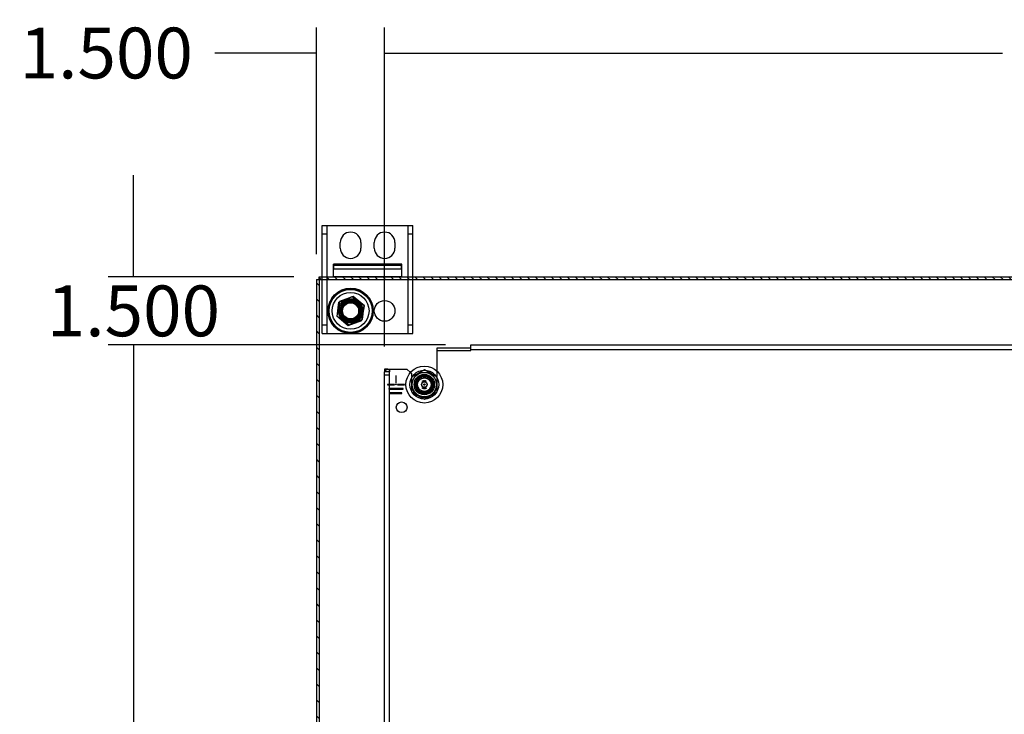
# Model space of a CAD drawing. Units: inches. Extents: x 2 to 174, y 6 to 131.
# Drawn here: x 82 to 103, y 54 to 70 of the extents above; entities that cross this region are included whole.
import ezdxf
from ezdxf.lldxf.tags import DXFTag

# ---------------------------------------------------------------- set-up
doc = ezdxf.new("R2010")
doc.units = ezdxf.units.IN
doc.header["$LTSCALE"] = 5
doc.header["$MEASUREMENT"] = 0
doc.styles.add('SEACAD_Arial', font='arial.ttf')
tags = doc.linetypes.add('CACHE2', pattern=[0.375, 0.25, -0.125]).pattern_tags.tags
tags[6:7] = [DXFTag(74, 4), DXFTag(75, 0), DXFTag(340, '0'), DXFTag(46, 0.0), DXFTag(50, 0.0), DXFTag(44, 0.0), DXFTag(45, 0.0)]
tags[4:5] = [DXFTag(74, 4), DXFTag(75, 0), DXFTag(340, '0'), DXFTag(46, 0.0), DXFTag(50, 0.0), DXFTag(44, 0.0), DXFTag(45, 0.0)]
doc.dimstyles.new('ANSI_BEL_H', dxfattribs={"dimtxt": 1.12, "dimasz": 1.12, "dimexe": 0.56, "dimexo": 0.56, "dimgap": 0.56, "dimtad": 0, "dimtih": 1, "dimtoh": 1, "dimdec": 3, "dimzin": 0, "dimdsep": 46, "dimtxsty": 'SEACAD_Arial', "dimblk1": '_SE_FILLED', "dimblk2": '_SE_FILLED', "dimsah": 1, "dimcen": 0.56, "dimadec": 0, "dimazin": 0, "dimtfac": 1, "dimtdec": 3, "dimtofl": 0, "dimtmove": 0, "dimatfit": 3, "dimfxl": 1, "dimtolj": 1, "dimtzin": 0, "dimarcsym": 0})

# ---------------------------------------------------------------- blocks, each defined once
blk = doc.blocks.new('_SE_FILLED')
at = {"color": 0}
blk.add_line((0, 0), (-1, 0), dxfattribs=at)
blk.add_solid([(0, 0), (-1, -0.1665), (-1, 0.1665), (0, 0)], dxfattribs=at)
blk = doc.blocks.new('DMBLK138')
at = {"color": 0, "linetype": 'Continuous', "lineweight": -2}
for p, q in [((84.033, 65.211), (84.033, 66.331)), ((87.57, 64.091), (83.473, 64.091)), ((90.91, 62.591), (83.473, 62.591)), ((84.033, 61.471), (84.033, 60.351))]:
    blk.add_line(p, q, dxfattribs=at)
at = {"layer": 'Defpoints', "color": 0, "linetype": 'Continuous'}
for p in [(84.033, 64.091), (88.13, 64.091), (91.47, 62.591)]:
    blk.add_point(p, dxfattribs=at)
at = {"color": 0, "linetype": 'Continuous', "lineweight": -2, "xscale": 1.12, "yscale": 1.12, "zscale": 1.12}
for p, rotation in [((84.033, 64.091), 270), ((84.033, 62.591), 90)]:
    blk.add_blockref('_SE_FILLED', p, dxfattribs=dict(at, rotation=rotation))
at = {"color": 0, "linetype": 'Continuous', "insert": (84.033, 63.341), "char_height": 1.12, "attachment_point": 5, "style": 'SEACAD_Arial'}
blk.add_mtext('\\A1;\\A1;1.500', dxfattribs=at)
blk = doc.blocks.new('DMBLK139')
at = {"color": 0, "linetype": 'Continuous', "lineweight": -2}
for p, q in [((90.91, 62.591), (83.473, 62.591)), ((84.033, 61.471), (84.033, 44.223)), ((84.033, 24.711), (84.033, 41.959)), ((90.91, 23.591), (83.473, 23.591))]:
    blk.add_line(p, q, dxfattribs=at)
at = {"layer": 'Defpoints', "color": 0, "linetype": 'Continuous'}
for p in [(91.47, 62.591), (84.033, 23.591), (91.47, 23.591)]:
    blk.add_point(p, dxfattribs=at)
at = {"color": 0, "linetype": 'Continuous', "lineweight": -2, "xscale": 1.12, "yscale": 1.12, "zscale": 1.12}
for p, rotation in [((84.033, 62.591), 90), ((84.033, 23.591), 270)]:
    blk.add_blockref('_SE_FILLED', p, dxfattribs=dict(at, rotation=rotation))
at = {"color": 0, "linetype": 'Continuous', "insert": (84.033, 43.091), "char_height": 1.12, "attachment_point": 5, "style": 'SEACAD_Arial'}
blk.add_mtext('\\A1;\\A1;39.000', dxfattribs=at)
blk = doc.blocks.new('DMBLK141')
at = {"color": 0, "linetype": 'Continuous', "lineweight": -2}
for p, q in [((89.57, 62.559), (89.57, 69.585)), ((122.57, 62.559), (122.57, 69.585)), ((90.69, 69.025), (103.187, 69.025)), ((121.45, 69.025), (108.952, 69.025))]:
    blk.add_line(p, q, dxfattribs=at)
at = {"layer": 'Defpoints', "color": 0, "linetype": 'Continuous'}
for p in [(122.57, 69.025), (89.57, 61.999), (122.57, 61.999)]:
    blk.add_point(p, dxfattribs=at)
at = {"color": 0, "linetype": 'Continuous', "lineweight": -2, "xscale": 1.12, "yscale": 1.12, "zscale": 1.12, "rotation": 180}
blk.add_blockref('_SE_FILLED', (89.57, 69.025), dxfattribs=at)
at = {"color": 0, "linetype": 'Continuous', "lineweight": -2, "xscale": 1.12, "yscale": 1.12, "zscale": 1.12}
blk.add_blockref('_SE_FILLED', (122.57, 69.025), dxfattribs=at)
at = {"color": 0, "linetype": 'Continuous', "insert": (106.07, 69.025), "char_height": 1.12, "attachment_point": 5, "style": 'SEACAD_Arial'}
blk.add_mtext('\\A1;\\A1;33.000', dxfattribs=at)
blk = doc.blocks.new('DMBLK143')
at = {"color": 0, "linetype": 'Continuous', "lineweight": -2}
for p, q in [((88.07, 64.591), (88.07, 69.585)), ((89.57, 62.559), (89.57, 69.585)), ((86.95, 69.025), (85.83, 69.025)), ((90.69, 69.025), (91.81, 69.025))]:
    blk.add_line(p, q, dxfattribs=at)
at = {"layer": 'Defpoints', "color": 0, "linetype": 'Continuous'}
for p in [(88.07, 69.025), (88.07, 64.031), (89.57, 61.999)]:
    blk.add_point(p, dxfattribs=at)
at = {"color": 0, "linetype": 'Continuous', "lineweight": -2, "xscale": 1.12, "yscale": 1.12, "zscale": 1.12}
blk.add_blockref('_SE_FILLED', (88.07, 69.025), dxfattribs=at)
at = {"color": 0, "linetype": 'Continuous', "lineweight": -2, "xscale": 1.12, "yscale": 1.12, "zscale": 1.12, "rotation": 180}
blk.add_blockref('_SE_FILLED', (89.57, 69.025), dxfattribs=at)
at = {"color": 0, "linetype": 'Continuous', "insert": (83.435, 69.025), "char_height": 1.12, "attachment_point": 5, "style": 'SEACAD_Arial'}
blk.add_mtext('\\A1;\\A1;1.500', dxfattribs=at)

msp = doc.modelspace()

# ---------------------------------------------------------------- hatches: boundary and pattern name
at = {"linetype": 'Continuous'}
h = msp.add_hatch(dxfattribs=at)
h.set_pattern_fill('LINE', scale=2, angle=135, style=0)
h.paths.add_polyline_path([(88.0697, 64.0314), (88.0697, 22.1514), (88.1297, 22.1514), (88.1297, 64.0314)])
h = msp.add_hatch(dxfattribs=at)
h.set_pattern_fill('LINE', scale=0.999998, angle=135, style=0)
h.paths.add_polyline_path([(88.1297, 64.0314), (124.0097, 64.0314), (124.0097, 64.0914), (88.1297, 64.0914)])

# ---------------------------------------------------------------- linework, layer by layer
at = {"color": 7, "linetype": 'Continuous'}
for p, q in [((88.1947, 65.2244), (88.3822, 65.2244)), ((88.1947, 64.0914), (88.1947, 65.2244)), ((88.3822, 65.2244), (90.0072, 65.2244)), ((90.0072, 65.2244), (90.1947, 65.2244)), ((90.1947, 64.0914), (90.1947, 65.2244)), ((88.5917, 64.7259), (88.5917, 64.8489)), ((89.0477, 64.8489), (89.0477, 64.7259)), ((89.3417, 64.7259), (89.3417, 64.8489)), ((89.7977, 64.8489), (89.7977, 64.7259)), ((89.9497, 64.3736), (88.4397, 64.3736)), ((88.4397, 64.0944), (88.4397, 64.3736)), ((89.9497, 64.0944), (89.9497, 64.3736)), ((88.0697, 64.0314), (88.0697, 22.1514)), ((88.0697, 64.0314), (88.1297, 64.0314)), ((88.1297, 64.0914), (124.0097, 64.0914)), ((88.1297, 64.0314), (88.1297, 64.0914)), ((88.1297, 64.0314), (88.1297, 22.1514)), ((88.1297, 64.0314), (124.0097, 64.0314)), ((89.9497, 64.0944), (88.4397, 64.0944)), ((88.8766, 63.6608), (88.5715, 63.5504)), ((89.1248, 63.4518), (88.8766, 63.6608)), ((88.5715, 63.5504), (88.5146, 63.231)), ((89.0679, 63.1324), (89.1248, 63.4518)), ((88.5146, 63.231), (88.7628, 63.022)), ((88.7628, 63.022), (89.0679, 63.1324)), ((90.7257, 62.5252), (91.4697, 62.5252)), ((90.7257, 62.4542), (90.7257, 62.5252)), ((91.4697, 62.5252), (91.4697, 62.5912)), ((91.4697, 62.5912), (105.7885, 62.5912)), ((90.7257, 62.0094), (90.7257, 62.4542)), ((89.6375, 62.0598), (89.5695, 62.0598)), ((89.5695, 62.0598), (89.5695, 61.9993)), ((89.5695, 24.1831), (89.5695, 61.9993)), ((89.6375, 62.0598), (89.7065, 62.0598)), ((89.7065, 62.0598), (90.0597, 62.0598)), ((89.8245, 61.9092), (89.8145, 61.9092)), ((89.8145, 61.9092), (89.8145, 61.7496)), ((89.8245, 61.7496), (89.8245, 61.9092)), ((90.0597, 62.0598), (90.1371, 61.9814)), ((90.4447, 62.0409), (90.1637, 61.8786)), ((90.1637, 61.8786), (90.1637, 61.5542)), ((90.7257, 61.8786), (90.4447, 62.0409)), ((90.7257, 61.5542), (90.7257, 61.8786)), ((89.632, 61.7212), (89.632, 61.7112)), ((89.7065, 61.7212), (89.632, 61.7212)), ((89.632, 61.7112), (89.7065, 61.7112)), ((89.7895, 61.7212), (89.7065, 61.7212)), ((89.7065, 61.7112), (89.7895, 61.7112)), ((89.7895, 61.7112), (89.7895, 61.7212)), ((89.8145, 61.7496), (89.8245, 61.7496)), ((90.007, 61.7212), (89.8495, 61.7212)), ((89.8495, 61.7212), (89.8495, 61.7112)), ((89.8495, 61.7112), (90.007, 61.7112)), ((90.007, 61.7112), (90.007, 61.7212)), ((89.662, 61.6272), (89.662, 61.6172)), ((89.7065, 61.6272), (89.662, 61.6272)), ((89.662, 61.6172), (89.7065, 61.6172)), ((89.692, 61.5332), (89.692, 61.5232)), ((89.7065, 61.5332), (89.692, 61.5332)), ((89.692, 61.5232), (89.7065, 61.5232)), ((89.977, 61.6272), (89.7065, 61.6272)), ((89.7065, 61.6172), (89.977, 61.6172)), ((89.947, 61.5332), (89.7065, 61.5332)), ((89.7065, 61.5232), (89.947, 61.5232)), ((89.947, 61.5232), (89.947, 61.5332)), ((89.977, 61.6172), (89.977, 61.6272)), ((90.1637, 61.5542), (90.4447, 61.3919)), ((90.4447, 61.3919), (90.7257, 61.5542))]:
    msp.add_line(p, q, dxfattribs=at)
at = {"color": 7, "linetype": 'CACHE2'}
for p, q in [((88.3047, 62.8414), (88.3047, 65.2244)), ((90.0847, 62.8414), (90.0847, 65.2244)), ((88.1947, 65.0369), (88.3047, 65.0369)), ((90.0847, 65.0369), (90.1947, 65.0369)), ((88.4397, 64.27), (88.4447, 64.27)), ((88.4447, 64.3444), (88.4447, 64.2649)), ((89.9447, 64.3444), (88.4447, 64.3444)), ((88.4447, 64.0944), (88.4447, 64.2649)), ((88.4447, 64.2649), (89.9447, 64.2649)), ((89.9447, 64.2649), (89.9447, 64.3444)), ((89.9447, 64.27), (89.9497, 64.27)), ((89.9447, 64.2649), (89.9447, 64.0944)), ((88.1947, 62.8414), (88.1947, 64.0914)), ((90.1947, 62.8414), (90.1947, 64.0914)), ((88.5631, 63.5313), (88.8559, 63.6586)), ((88.8559, 63.6586), (89.1125, 63.4687)), ((88.5269, 63.2141), (88.5631, 63.5313)), ((89.1125, 63.4687), (89.0764, 63.1515)), ((88.7835, 63.0242), (88.5269, 63.2141)), ((89.0764, 63.1515), (88.7835, 63.0242)), ((88.3047, 63.0289), (88.1947, 63.0289)), ((90.1947, 63.0289), (90.0847, 63.0289)), ((88.1947, 62.8414), (88.3822, 62.8414)), ((88.3822, 62.8414), (90.0072, 62.8414)), ((90.0072, 62.8414), (90.1947, 62.8414)), ((91.4697, 62.4708), (91.4697, 62.5252)), ((90.7257, 62.4708), (91.4697, 62.4708)), ((91.4697, 62.4862), (105.7885, 62.4862)), ((89.6745, 61.9993), (89.5695, 61.9993)), ((89.6745, 61.9238), (89.5695, 61.9238)), ((89.6745, 61.9993), (89.6745, 62.0598)), ((89.6745, 24.1831), (89.6745, 61.9993)), ((90.1371, 61.9814), (90.1637, 61.9546)), ((90.1637, 61.9546), (90.1637, 61.893)), ((90.7257, 61.893), (90.7257, 62.0094)), ((90.4067, 61.631), (90.4067, 61.6507)), ((90.4069, 61.7821), (90.4069, 61.8019)), ((90.4083, 61.7821), (90.4069, 61.7821)), ((90.4081, 61.6493), (90.4081, 61.6324)), ((90.4083, 61.8004), (90.4083, 61.7922)), ((90.4083, 61.7908), (90.4083, 61.7821)), ((90.4185, 61.631), (90.4185, 61.6507)), ((90.4185, 61.6507), (90.4268, 61.6507)), ((90.4268, 61.631), (90.4185, 61.631)), ((90.4268, 61.6493), (90.4199, 61.6493)), ((90.4199, 61.6493), (90.4199, 61.6426)), ((90.4199, 61.6426), (90.4242, 61.6426)), ((90.4242, 61.6412), (90.4199, 61.6412)), ((90.4199, 61.6412), (90.4199, 61.6324)), ((90.4199, 61.6324), (90.4268, 61.6324)), ((90.4242, 61.6426), (90.4242, 61.6412)), ((90.4268, 61.6507), (90.4268, 61.6493)), ((90.4268, 61.6324), (90.4268, 61.631)), ((90.4291, 61.6332), (90.4288, 61.6343)), ((90.4288, 61.6343), (90.4301, 61.6343)), ((90.431, 61.7822), (90.431, 61.8018)), ((90.431, 61.8018), (90.4325, 61.8018)), ((90.4325, 61.7822), (90.431, 61.7822)), ((90.4325, 61.8018), (90.4325, 61.7822)), ((90.4373, 61.6474), (90.4359, 61.6474)), ((90.4361, 61.7821), (90.4361, 61.8019)), ((90.4361, 61.8019), (90.4372, 61.8018)), ((90.4375, 61.7821), (90.4361, 61.7821)), ((90.4371, 61.6483), (90.4373, 61.6474)), ((90.4372, 61.8018), (90.4436, 61.7866)), ((90.444, 61.7821), (90.4375, 61.7974)), ((90.4375, 61.7974), (90.4375, 61.7821)), ((90.4398, 61.6332), (90.4395, 61.6343)), ((90.4395, 61.6343), (90.4408, 61.6343)), ((90.4436, 61.7866), (90.4436, 61.8019)), ((90.4436, 61.8019), (90.4451, 61.8019)), ((90.4451, 61.7821), (90.444, 61.7821)), ((90.4451, 61.8019), (90.4451, 61.7821)), ((90.448, 61.6474), (90.4466, 61.6474)), ((90.4478, 61.6483), (90.448, 61.6474)), ((90.4561, 61.8019), (90.4561, 61.8004)), ((90.4561, 61.7835), (90.4561, 61.7821)), ((90.4626, 61.6507), (90.464, 61.6507)), ((90.4703, 61.6507), (90.4717, 61.6507)), ((90.4707, 61.7821), (90.4707, 61.8019)), ((90.4707, 61.8019), (90.4718, 61.8018)), ((90.4721, 61.7821), (90.4707, 61.7821)), ((90.4718, 61.8018), (90.4782, 61.7866)), ((90.4786, 61.7821), (90.4721, 61.7974)), ((90.4721, 61.7974), (90.4721, 61.7821)), ((90.4742, 61.6332), (90.4738, 61.6343)), ((90.4738, 61.6343), (90.4752, 61.6343)), ((90.4782, 61.7866), (90.4782, 61.8019)), ((90.4782, 61.8019), (90.4797, 61.8019)), ((90.4797, 61.7821), (90.4786, 61.7821)), ((90.4797, 61.8019), (90.4797, 61.7821)), ((90.4824, 61.6474), (90.4809, 61.6474)), ((90.4822, 61.6483), (90.4824, 61.6474))]:
    msp.add_line(p, q, dxfattribs=at)
at = {"color": 7, "linetype": 'Continuous'}
for centre, radius in [((88.8197, 63.3414), 0.5), ((88.8197, 63.3414), 0.483), ((88.8197, 63.3414), 0.2683), ((88.8197, 63.3414), 0.225), ((88.8197, 63.3414), 0.1875), ((90.4447, 61.7164), 0.406), ((90.4447, 61.7164), 0.2683), ((90.4447, 61.7164), 0.225), ((90.4447, 61.7164), 0.1875), ((90.4447, 61.7164), 0.1719), ((89.8195, 61.7162), 0.00681), ((89.9445, 61.2162), 0.118)]:
    msp.add_circle(centre, radius, dxfattribs=at)
at = {"color": 7, "linetype": 'CACHE2'}
for centre, radius in [((88.8197, 63.3414), 0.4937), ((88.8197, 63.3414), 0.4738), ((88.8197, 63.3414), 0.406), ((88.8197, 63.3414), 0.2659), ((88.8197, 63.3414), 0.25), ((88.8197, 63.3414), 0.228), ((88.8197, 63.3414), 0.2075), ((88.8197, 63.3414), 0.203), ((88.8197, 63.3414), 0.18), ((88.8197, 63.3414), 0.1775), ((89.5697, 63.3414), 0.228), ((90.4447, 61.7164), 0.3187), ((90.4447, 61.7164), 0.2031), ((90.4447, 61.7164), 0.203), ((90.4447, 61.7164), 0.1765), ((90.4447, 61.7164), 0.1492), ((90.4447, 61.7164), 0.0625), ((90.4447, 61.7164), 0.0595), ((90.4447, 61.7164), 0.0156)]:
    msp.add_circle(centre, radius, dxfattribs=at)
at = {"color": 7, "linetype": 'Continuous'}
for centre, start, end in [((88.8197, 64.8489), 0, 180), ((89.5697, 64.8489), 0, 180), ((88.8197, 64.7259), 180, 0), ((89.5697, 64.7259), 180, 0)]:
    msp.add_arc(centre, 0.228, start, end, dxfattribs=at)
at = {"color": 7, "linetype": 'CACHE2'}
for centre, radius, start, end in [((89.813, 61.9953), 0.1385, 152.24773, 178.31416), ((90.4447, 61.7161), 0.281, 180, 0)]:
    msp.add_arc(centre, radius, start, end, dxfattribs=at)
at = {"color": 7, "linetype": 'Continuous'}
msp.add_open_spline([(89.5695, 61.9993), (89.5695, 62.0044), (89.5711, 62.0094), (89.5772, 62.0195), (89.5818, 62.0245), (89.5937, 62.0346), (89.601, 62.0396), (89.6177, 62.0497), (89.6272, 62.0547), (89.6375, 62.0598)], degree=3, knots=[0, 0, 0, 0, 0.25, 0.25, 0.5, 0.5, 0.75, 0.75, 1, 1, 1, 1], dxfattribs=at)
at = {"color": 7, "linetype": 'CACHE2'}
for points, knots in [([(90.4067, 61.6507), (90.4086, 61.6507), (90.4106, 61.6507), (90.4126, 61.6507), (90.4133, 61.6507), (90.4137, 61.6507), (90.4139, 61.6506)], [0, 0, 0, 0, 0.8215018, 0.8215018, 0.8215018, 1, 1, 1, 1]), ([(90.4157, 61.6329), (90.4157, 61.6323), (90.4154, 61.6318), (90.4149, 61.6315), (90.4144, 61.6312), (90.4139, 61.631), (90.4133, 61.631), (90.4111, 61.631), (90.4089, 61.631), (90.4067, 61.631)], [0, 0, 0, 0, 0.1694594, 0.1694594, 0.1694594, 0.3405337, 0.3405337, 0.3405337, 1, 1, 1, 1]), ([(90.4069, 61.8019), (90.4084, 61.8019), (90.4099, 61.8019), (90.4114, 61.8019), (90.4118, 61.8019), (90.4124, 61.8018), (90.413, 61.8015), (90.4151, 61.8007), (90.4161, 61.799), (90.4161, 61.7964)], [0, 0, 0, 0, 0.3536509, 0.3536509, 0.3536509, 0.4852585, 0.4852585, 0.4852585, 1, 1, 1, 1]), ([(90.4143, 61.6335), (90.4143, 61.6382), (90.4143, 61.643), (90.4143, 61.6478), (90.4143, 61.6488), (90.4137, 61.6493), (90.4126, 61.6493), (90.4111, 61.6493), (90.4096, 61.6493), (90.4081, 61.6493)], [0, 0, 0, 0, 0.6666508, 0.6666508, 0.6666508, 0.7891788, 0.7891788, 0.7891788, 1, 1, 1, 1]), ([(90.4081, 61.6324), (90.4096, 61.6324), (90.4111, 61.6324), (90.4127, 61.6324), (90.4137, 61.6324), (90.4143, 61.6327), (90.4143, 61.6335)], [0, 0, 0, 0, 0.6728922, 0.6728922, 0.6728922, 1, 1, 1, 1]), ([(90.4147, 61.7964), (90.4147, 61.7975), (90.4144, 61.7984), (90.4138, 61.7992), (90.4131, 61.8), (90.4123, 61.8004), (90.4112, 61.8004), (90.4103, 61.8004), (90.4093, 61.8004), (90.4083, 61.8004)], [0, 0, 0, 0, 0.3367391, 0.3367391, 0.3367391, 0.67203, 0.67203, 0.67203, 1, 1, 1, 1]), ([(90.4161, 61.7964), (90.4161, 61.7946), (90.4156, 61.7932), (90.4145, 61.7921), (90.4136, 61.7912), (90.4125, 61.7908), (90.4114, 61.7908), (90.4104, 61.7908), (90.4094, 61.7908), (90.4083, 61.7908)], [0, 0, 0, 0, 0.4155773, 0.4155773, 0.4155773, 0.7238289, 0.7238289, 0.7238289, 1, 1, 1, 1]), ([(90.4083, 61.7922), (90.4093, 61.7922), (90.4104, 61.7922), (90.4114, 61.7922), (90.4122, 61.7922), (90.4129, 61.7925), (90.4135, 61.7932), (90.4143, 61.794), (90.4147, 61.7951), (90.4147, 61.7964)], [0, 0, 0, 0, 0.3418712, 0.3418712, 0.3418712, 0.615456, 0.615456, 0.615456, 1, 1, 1, 1]), ([(90.4139, 61.6506), (90.4151, 61.6503), (90.4157, 61.6495), (90.4157, 61.6482), (90.4157, 61.6431), (90.4157, 61.638), (90.4157, 61.6329)], [0, 0, 0, 0, 0.1768759, 0.1768759, 0.1768759, 1, 1, 1, 1]), ([(90.4275, 61.7858), (90.4275, 61.7847), (90.427, 61.7837), (90.426, 61.783), (90.4251, 61.7823), (90.4241, 61.782), (90.4218, 61.782), (90.4207, 61.7823), (90.4198, 61.783), (90.4188, 61.7838), (90.4183, 61.7847), (90.4183, 61.7858), (90.4183, 61.7899), (90.4183, 61.794), (90.4183, 61.7981), (90.4183, 61.7994), (90.4188, 61.8003), (90.4198, 61.8011), (90.4207, 61.8017), (90.4217, 61.802), (90.4241, 61.802), (90.4251, 61.8016), (90.426, 61.8009), (90.427, 61.8002), (90.4275, 61.7993), (90.4275, 61.7981), (90.4275, 61.794), (90.4275, 61.7899), (90.4275, 61.7858)], [0, 0, 0, 0, 0.0640933, 0.0640933, 0.0640933, 0.129622, 0.129622, 0.1942997, 0.1942997, 0.1942997, 0.259268, 0.259268, 0.259268, 0.4990359, 0.4990359, 0.4990359, 0.5667371, 0.5667371, 0.5667371, 0.6323661, 0.6323661, 0.6955341, 0.6955341, 0.6955341, 0.7596103, 0.7596103, 0.7596103, 1, 1, 1, 1]), ([(90.426, 61.7861), (90.426, 61.79), (90.426, 61.7939), (90.426, 61.7978), (90.426, 61.7986), (90.4257, 61.7993), (90.4251, 61.7998), (90.4245, 61.8003), (90.4238, 61.8005), (90.4222, 61.8005), (90.4215, 61.8004), (90.421, 61.8), (90.4201, 61.7995), (90.4197, 61.7988), (90.4197, 61.7978), (90.4197, 61.7939), (90.4197, 61.79), (90.4197, 61.7861), (90.4197, 61.7852), (90.4201, 61.7846), (90.4209, 61.784), (90.4216, 61.7836), (90.4223, 61.7834), (90.4237, 61.7834), (90.4244, 61.7836), (90.425, 61.784), (90.4257, 61.7845), (90.426, 61.7852), (90.426, 61.7861)], [0, 0, 0, 0, 0.2794701, 0.2794701, 0.2794701, 0.3334951, 0.3334951, 0.3334951, 0.388074, 0.388074, 0.4386836, 0.4386836, 0.4386836, 0.5011743, 0.5011743, 0.5011743, 0.780992, 0.780992, 0.780992, 0.8404722, 0.8404722, 0.8404722, 0.8910124, 0.8910124, 0.942628, 0.942628, 0.942628, 1, 1, 1, 1]), ([(90.4301, 61.6343), (90.4305, 61.6336), (90.4308, 61.6331), (90.431, 61.6329), (90.4315, 61.6324), (90.4321, 61.6322), (90.4339, 61.6322), (90.4348, 61.6325), (90.4354, 61.6332), (90.4361, 61.6338), (90.4364, 61.6347), (90.4364, 61.6367), (90.4357, 61.6378), (90.4344, 61.6389), (90.4332, 61.64), (90.4321, 61.6412), (90.4309, 61.6423), (90.4296, 61.6435), (90.429, 61.6446), (90.429, 61.6472), (90.4293, 61.6484), (90.43, 61.6493), (90.4307, 61.6502), (90.4318, 61.6507), (90.4352, 61.6507), (90.4365, 61.6499), (90.4371, 61.6483)], [0, 0, 0, 0, 0.0491317, 0.0491317, 0.0491317, 0.112217, 0.112217, 0.1895857, 0.1895857, 0.1895857, 0.2856478, 0.2856478, 0.3831654, 0.3831654, 0.3831654, 0.5241236, 0.5241236, 0.5241236, 0.6264856, 0.6264856, 0.7501177, 0.7501177, 0.7501177, 0.8523423, 0.8523423, 1, 1, 1, 1]), ([(90.4377, 61.6359), (90.4377, 61.6344), (90.4373, 61.6332), (90.4365, 61.6323), (90.4356, 61.6314), (90.4344, 61.6309), (90.4319, 61.6309), (90.431, 61.6312), (90.4304, 61.6317), (90.4302, 61.6319), (90.4298, 61.6324), (90.4291, 61.6332)], [0, 0, 0, 0, 0.3125466, 0.3125466, 0.3125466, 0.6180989, 0.6180989, 0.8417506, 0.8417506, 0.8417506, 1, 1, 1, 1]), ([(90.4359, 61.6474), (90.4357, 61.6487), (90.4348, 61.6493), (90.4323, 61.6493), (90.4315, 61.649), (90.431, 61.6483), (90.4305, 61.6477), (90.4303, 61.6469), (90.4303, 61.6451), (90.431, 61.6441), (90.4322, 61.6428), (90.4334, 61.6417), (90.4346, 61.6406), (90.4358, 61.6395), (90.4371, 61.6383), (90.4377, 61.6371), (90.4377, 61.6359)], [0, 0, 0, 0, 0.1795204, 0.1795204, 0.2865422, 0.2865422, 0.2865422, 0.4399863, 0.4399863, 0.576381, 0.576381, 0.576381, 0.8046371, 0.8046371, 0.8046371, 1, 1, 1, 1]), ([(90.4408, 61.6343), (90.4412, 61.6336), (90.4415, 61.6331), (90.4417, 61.6329), (90.4422, 61.6324), (90.4428, 61.6322), (90.4446, 61.6322), (90.4454, 61.6325), (90.4461, 61.6332), (90.4467, 61.6338), (90.447, 61.6347), (90.447, 61.6367), (90.4464, 61.6378), (90.4451, 61.6389), (90.4439, 61.64), (90.4427, 61.6412), (90.4416, 61.6423), (90.4403, 61.6435), (90.4396, 61.6446), (90.4396, 61.6472), (90.44, 61.6484), (90.4407, 61.6493), (90.4414, 61.6502), (90.4425, 61.6507), (90.4458, 61.6507), (90.4471, 61.6499), (90.4478, 61.6483)], [0, 0, 0, 0, 0.0491317, 0.0491317, 0.0491317, 0.112217, 0.112217, 0.1895857, 0.1895857, 0.1895857, 0.2856478, 0.2856478, 0.3831654, 0.3831654, 0.3831654, 0.5241236, 0.5241236, 0.5241236, 0.6264856, 0.6264856, 0.7501177, 0.7501177, 0.7501177, 0.8523423, 0.8523423, 1, 1, 1, 1]), ([(90.4484, 61.6359), (90.4484, 61.6344), (90.448, 61.6332), (90.4471, 61.6323), (90.4463, 61.6314), (90.4451, 61.6309), (90.4425, 61.6309), (90.4417, 61.6312), (90.4411, 61.6317), (90.4408, 61.6319), (90.4404, 61.6324), (90.4398, 61.6332)], [0, 0, 0, 0, 0.3125466, 0.3125466, 0.3125466, 0.6180989, 0.6180989, 0.8417506, 0.8417506, 0.8417506, 1, 1, 1, 1]), ([(90.4466, 61.6474), (90.4464, 61.6487), (90.4455, 61.6493), (90.4429, 61.6493), (90.4422, 61.649), (90.4417, 61.6483), (90.4412, 61.6477), (90.441, 61.6469), (90.441, 61.6451), (90.4416, 61.6441), (90.4429, 61.6428), (90.4441, 61.6417), (90.4453, 61.6406), (90.4465, 61.6395), (90.4478, 61.6383), (90.4484, 61.6371), (90.4484, 61.6359)], [0, 0, 0, 0, 0.1795204, 0.1795204, 0.2865422, 0.2865422, 0.2865422, 0.4399863, 0.4399863, 0.576381, 0.576381, 0.576381, 0.8046371, 0.8046371, 0.8046371, 1, 1, 1, 1]), ([(90.4561, 61.7821), (90.4542, 61.7821), (90.4523, 61.7821), (90.4504, 61.7821), (90.4497, 61.7821), (90.4491, 61.7823), (90.4487, 61.7827), (90.4482, 61.7831), (90.448, 61.7836), (90.448, 61.7843), (90.448, 61.7893), (90.448, 61.7943), (90.448, 61.7993), (90.448, 61.8001), (90.4482, 61.8007), (90.4488, 61.8012), (90.449, 61.8014), (90.4493, 61.8015), (90.4495, 61.8016), (90.4499, 61.8018), (90.4504, 61.8019), (90.4511, 61.8019), (90.4527, 61.8019), (90.4544, 61.8019), (90.4561, 61.8019)], [0, 0, 0, 0, 0.167286, 0.167286, 0.167286, 0.2215188, 0.2215188, 0.2215188, 0.2757896, 0.2757896, 0.2757896, 0.7190879, 0.7190879, 0.7190879, 0.7797943, 0.7797943, 0.7797943, 0.8057126, 0.8057126, 0.8057126, 0.8524947, 0.8524947, 0.8524947, 1, 1, 1, 1]), ([(90.4561, 61.8004), (90.4544, 61.8004), (90.4527, 61.8004), (90.4511, 61.8004), (90.45, 61.8004), (90.4494, 61.7999), (90.4494, 61.7989), (90.4494, 61.7941), (90.4494, 61.7894), (90.4494, 61.7846), (90.4494, 61.7839), (90.4499, 61.7835), (90.451, 61.7835), (90.4527, 61.7835), (90.4544, 61.7835), (90.4561, 61.7835)], [0, 0, 0, 0, 0.1709885, 0.1709885, 0.1709885, 0.2605951, 0.2605951, 0.2605951, 0.750553, 0.750553, 0.750553, 0.8269199, 0.8269199, 0.8269199, 1, 1, 1, 1]), ([(90.4599, 61.6347), (90.4599, 61.6335), (90.4594, 61.6326), (90.4585, 61.6318), (90.4576, 61.6312), (90.4566, 61.6308), (90.4542, 61.6308), (90.4532, 61.6312), (90.4523, 61.6319), (90.4513, 61.6326), (90.4508, 61.6336), (90.4508, 61.6347), (90.4508, 61.6388), (90.4508, 61.6429), (90.4508, 61.647), (90.4508, 61.6482), (90.4513, 61.6492), (90.4523, 61.6499), (90.4531, 61.6505), (90.4542, 61.6508), (90.4566, 61.6508), (90.4576, 61.6505), (90.4585, 61.6498), (90.4594, 61.6491), (90.4599, 61.6481), (90.4599, 61.647), (90.4599, 61.6429), (90.4599, 61.6388), (90.4599, 61.6347)], [0, 0, 0, 0, 0.0642632, 0.0642632, 0.0642632, 0.1295699, 0.1295699, 0.1940285, 0.1940285, 0.1940285, 0.259064, 0.259064, 0.259064, 0.4991664, 0.4991664, 0.4991664, 0.5668515, 0.5668515, 0.5668515, 0.6327266, 0.6327266, 0.6953487, 0.6953487, 0.6953487, 0.7593538, 0.7593538, 0.7593538, 1, 1, 1, 1]), ([(90.4585, 61.6349), (90.4585, 61.6389), (90.4585, 61.6428), (90.4585, 61.6467), (90.4585, 61.6475), (90.4582, 61.6482), (90.4576, 61.6487), (90.457, 61.6492), (90.4563, 61.6494), (90.4555, 61.6494), (90.4547, 61.6494), (90.454, 61.6492), (90.4534, 61.6489), (90.4526, 61.6484), (90.4522, 61.6476), (90.4522, 61.6467), (90.4522, 61.6428), (90.4522, 61.6389), (90.4522, 61.6349), (90.4522, 61.6341), (90.4526, 61.6334), (90.4534, 61.6329), (90.4541, 61.6325), (90.4547, 61.6323), (90.4555, 61.6323), (90.4562, 61.6323), (90.4569, 61.6325), (90.4574, 61.6329), (90.4581, 61.6334), (90.4585, 61.6341), (90.4585, 61.6349)], [0, 0, 0, 0, 0.2796704, 0.2796704, 0.2796704, 0.3335607, 0.3335607, 0.3335607, 0.387551, 0.387551, 0.387551, 0.4387459, 0.4387459, 0.4387459, 0.5010609, 0.5010609, 0.5010609, 0.7812032, 0.7812032, 0.7812032, 0.8406238, 0.8406238, 0.8406238, 0.8928795, 0.8928795, 0.8928795, 0.9430536, 0.9430536, 0.9430536, 1, 1, 1, 1]), ([(90.4679, 61.7858), (90.4679, 61.7847), (90.4674, 61.7837), (90.4665, 61.783), (90.4656, 61.7823), (90.4646, 61.782), (90.4622, 61.782), (90.4612, 61.7823), (90.4603, 61.783), (90.4593, 61.7838), (90.4588, 61.7847), (90.4588, 61.7858), (90.4588, 61.7899), (90.4588, 61.794), (90.4588, 61.7981), (90.4588, 61.7994), (90.4593, 61.8003), (90.4603, 61.8011), (90.4611, 61.8017), (90.4622, 61.802), (90.4646, 61.802), (90.4656, 61.8016), (90.4665, 61.8009), (90.4674, 61.8002), (90.4679, 61.7993), (90.4679, 61.7981), (90.4679, 61.794), (90.4679, 61.7899), (90.4679, 61.7858)], [0, 0, 0, 0, 0.0641682, 0.0641682, 0.0641682, 0.1287057, 0.1287057, 0.1940924, 0.1940924, 0.1940924, 0.259263, 0.259263, 0.259263, 0.4990704, 0.4990704, 0.4990704, 0.5669163, 0.5669163, 0.5669163, 0.633243, 0.633243, 0.6954755, 0.6954755, 0.6954755, 0.7596091, 0.7596091, 0.7596091, 1, 1, 1, 1]), ([(90.4665, 61.7861), (90.4665, 61.79), (90.4665, 61.7939), (90.4665, 61.7978), (90.4665, 61.7986), (90.4662, 61.7993), (90.4656, 61.7998), (90.465, 61.8003), (90.4643, 61.8005), (90.4627, 61.8005), (90.462, 61.8004), (90.4614, 61.8), (90.4606, 61.7995), (90.4602, 61.7988), (90.4602, 61.7978), (90.4602, 61.7939), (90.4602, 61.79), (90.4602, 61.7861), (90.4602, 61.7852), (90.4606, 61.7846), (90.4614, 61.784), (90.4621, 61.7836), (90.4628, 61.7834), (90.4642, 61.7834), (90.4649, 61.7836), (90.4654, 61.784), (90.4662, 61.7845), (90.4665, 61.7852), (90.4665, 61.7861)], [0, 0, 0, 0, 0.2794201, 0.2794201, 0.2794201, 0.3334355, 0.3334355, 0.3334355, 0.3880047, 0.3880047, 0.4386052, 0.4386052, 0.4386052, 0.5010848, 0.5010848, 0.5010848, 0.7808525, 0.7808525, 0.7808525, 0.840322, 0.840322, 0.840322, 0.8904701, 0.8904701, 0.9427985, 0.9427985, 0.9427985, 1, 1, 1, 1]), ([(90.4717, 61.6507), (90.4717, 61.6455), (90.4717, 61.6403), (90.4717, 61.635), (90.4717, 61.6337), (90.4713, 61.6327), (90.4704, 61.632), (90.4696, 61.6313), (90.4685, 61.6309), (90.466, 61.6309), (90.465, 61.6313), (90.4641, 61.6319), (90.4631, 61.6327), (90.4626, 61.6338), (90.4626, 61.6351), (90.4626, 61.6403), (90.4626, 61.6455), (90.4626, 61.6507)], [0, 0, 0, 0, 0.347538, 0.347538, 0.347538, 0.4236617, 0.4236617, 0.4236617, 0.5010269, 0.5010269, 0.5729945, 0.5729945, 0.5729945, 0.6532128, 0.6532128, 0.6532128, 1, 1, 1, 1]), ([(90.464, 61.6507), (90.464, 61.6455), (90.464, 61.6403), (90.464, 61.6351), (90.464, 61.6342), (90.4644, 61.6335), (90.4652, 61.633), (90.4659, 61.6326), (90.4665, 61.6324), (90.468, 61.6324), (90.4687, 61.6326), (90.4692, 61.633), (90.4699, 61.6335), (90.4703, 61.6342), (90.4703, 61.6351), (90.4703, 61.6403), (90.4703, 61.6455), (90.4703, 61.6507)], [0, 0, 0, 0, 0.3851667, 0.3851667, 0.3851667, 0.4480835, 0.4480835, 0.4480835, 0.5003523, 0.5003523, 0.55371, 0.55371, 0.55371, 0.6141234, 0.6141234, 0.6141234, 1, 1, 1, 1]), ([(90.4752, 61.6343), (90.4756, 61.6336), (90.4759, 61.6331), (90.4761, 61.6329), (90.4765, 61.6324), (90.4772, 61.6322), (90.479, 61.6322), (90.4798, 61.6325), (90.4804, 61.6332), (90.4811, 61.6338), (90.4814, 61.6347), (90.4814, 61.6367), (90.4808, 61.6378), (90.4795, 61.6389), (90.4783, 61.64), (90.4771, 61.6412), (90.4759, 61.6423), (90.4747, 61.6435), (90.474, 61.6446), (90.474, 61.6472), (90.4744, 61.6484), (90.475, 61.6493), (90.4758, 61.6502), (90.4768, 61.6507), (90.4802, 61.6507), (90.4815, 61.6499), (90.4822, 61.6483)], [0, 0, 0, 0, 0.0491173, 0.0491173, 0.0491173, 0.1116874, 0.1116874, 0.1896049, 0.1896049, 0.1896049, 0.2856716, 0.2856716, 0.3831939, 0.3831939, 0.3831939, 0.5241588, 0.5241588, 0.5241588, 0.6263774, 0.6263774, 0.7498363, 0.7498363, 0.7498363, 0.852176, 0.852176, 1, 1, 1, 1]), ([(90.4828, 61.6359), (90.4828, 61.6344), (90.4823, 61.6332), (90.4815, 61.6323), (90.4807, 61.6314), (90.4795, 61.6309), (90.4769, 61.6309), (90.4761, 61.6312), (90.4754, 61.6317), (90.4752, 61.6319), (90.4748, 61.6324), (90.4742, 61.6332)], [0, 0, 0, 0, 0.3125213, 0.3125213, 0.3125213, 0.6180766, 0.6180766, 0.8417305, 0.8417305, 0.8417305, 1, 1, 1, 1]), ([(90.4809, 61.6474), (90.4807, 61.6487), (90.4798, 61.6493), (90.4773, 61.6493), (90.4766, 61.649), (90.476, 61.6483), (90.4756, 61.6477), (90.4753, 61.6469), (90.4753, 61.6451), (90.476, 61.6441), (90.4773, 61.6428), (90.4785, 61.6417), (90.4797, 61.6406), (90.4808, 61.6395), (90.4821, 61.6383), (90.4828, 61.6371), (90.4828, 61.6359)], [0, 0, 0, 0, 0.1801216, 0.1801216, 0.2864791, 0.2864791, 0.2864791, 0.4401412, 0.4401412, 0.5767297, 0.5767297, 0.5767297, 0.8043922, 0.8043922, 0.8043922, 1, 1, 1, 1])]:
    msp.add_open_spline(points, degree=3, knots=knots, dxfattribs=at)

# ---------------------------------------------------------------- dimensions: what is measured, and where the dimension line sits
at = {"color": 7, "linetype": 'Continuous'}
dim = msp.add_linear_dim(base=(88.0697, 69.0255), p1=(89.5695, 61.9993), p2=(88.0697, 64.0314), text='\\A1;<>', dimstyle='ANSI_BEL_H', dxfattribs=at)
dim.commit()
dim.dimension.update_dxf_attribs({"geometry": 'DMBLK143', "text_midpoint": (83.4346, 69.0255), "dimtype": 160})
for base, p1, p2, angle, picture, middle, dimtype in [((122.5695, 69.0255), (89.5695, 61.9993), (122.5695, 61.9993), 0, 'DMBLK141', (106.0695, 69.0255), 161), ((84.0333, 64.0914), (91.4697, 62.5912), (88.1297, 64.0914), 90, 'DMBLK138', (84.0333, 63.3413), 160), ((84.0333, 23.5912), (91.4697, 62.5912), (91.4697, 23.5912), 270, 'DMBLK139', (84.0333, 43.0912), 161)]:
    dim = msp.add_linear_dim(base=base, p1=p1, p2=p2, angle=angle, text='\\A1;<>', dimstyle='ANSI_BEL_H', dxfattribs=at)
    dim.commit()
    dim.dimension.update_dxf_attribs({"geometry": picture, "text_midpoint": middle, "dimtype": dimtype})

doc.saveas('drawing.dxf')
